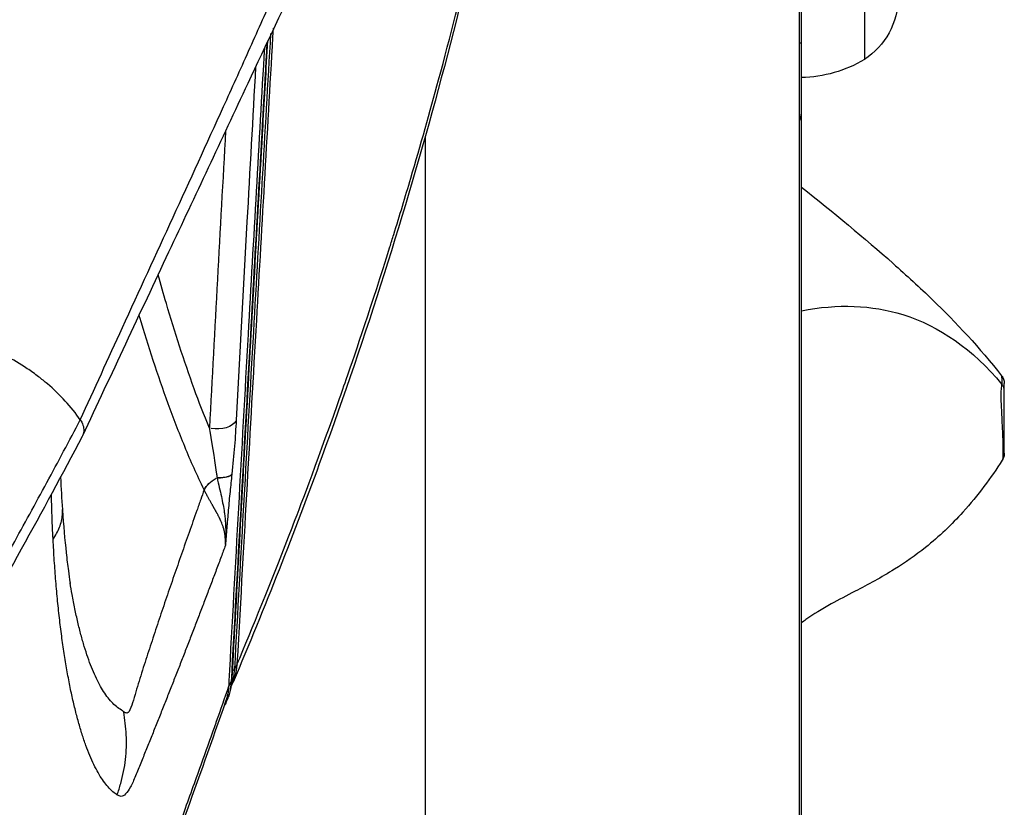
# Model space of a CAD drawing. Units: millimetres. Extents: x 0 to 31012, y 0 to 21000.
# Drawn here: x 22101 to 22336, y 3929 to 4117 of the extents above; entities that cross this region are included whole.
import ezdxf

# ---------------------------------------------------------------- set-up
doc = ezdxf.new("R2010")
doc.units = ezdxf.units.MM
doc.header["$LTSCALE"] = 0.3
doc.layers.add('P001', color=131, linetype='Continuous')

msp = doc.modelspace()

# ---------------------------------------------------------------- linework, layer by layer
at = {"layer": 'P001', "extrusion": (-1, -2.22045e-16, 0)}
for p, q in [((22287.02, 4142), (22287.02, 3382)), ((22287.52, 3382), (22287.52, 4142)), ((22302.52, 4136.74), (22302.52, 4107.35)), ((22287.52, 4111.2), (22287.07, 4111.2)), ((22198.02, 4091.08), (22198.02, 4091.08)), ((22198.02, 4089.1), (22198.02, 3382)), ((22151.96, 4008.58), (22151.96, 4008.62)), ((22145.37, 4004.93), (22145.38, 4004.9)), ((22150.46, 3991.93), (22150.45, 3991.72)), ((22153.24, 3963.46), (22152.69, 3962.48)), ((22151.23, 3958.16), (22151.77, 3959.13)), ((22150.13, 3953.48), (22150.2, 3953.62))]:
    msp.add_line(p, q, dxfattribs=at)
at = {"layer": 'P001', "extrusion": (4.93038e-32, -2.22045e-16, -1)}
for centre, radius, start, end in [((-22293.02, 4122.05), 17.5, 122.8783, 237.1217), ((-22287.04, 4133.04), 30, 238.9183, 269.0684)]:
    msp.add_arc(centre, radius, start, end, dxfattribs=at)
at = {"layer": 'P001'}
for centre, major_axis, ratio, start_param, end_param in [((22281.52, 4094.74), (-6, 0), 0.866027, 2.751012, 3.121036), ((22149.85, 4006.14), (-4.49, -2.2), 0.413784, -1.410151, -0.47442), ((22147.08, 4009.39), (-4.97, 0.55), 0.304038, 1.941023, 2.935027), ((22148.95, 3959.82), (-3, 0.16), 0.580647, 2.878403, 3.126171), ((22148.95, 3959.82), (-3, 0.16), 0.580647, 3.139936, 3.141593)]:
    msp.add_ellipse(centre, major_axis=major_axis, ratio=ratio, start_param=start_param, end_param=end_param, dxfattribs=at)
at = {"layer": 'P001', "extrusion": (6.93335e-32, -2.22045e-16, -1)}
msp.add_ellipse((22148.13, 4022.3), major_axis=(-4.99, 0.27), ratio=0.580518, start_param=3.404072, end_param=4.906282, dxfattribs=at)
at = {"layer": 'P001', "extrusion": (1.84889e-31, -2.22045e-16, -1)}
msp.add_ellipse((22149.84, 4006.18), major_axis=(-4.49, -2.19), ratio=0.412392, start_param=0.474086, end_param=1.411588, dxfattribs=at)
at = {"layer": 'P001', "extrusion": (4.46816e-32, -2.22045e-16, -1)}
msp.add_ellipse((22149.81, 3963.06), major_axis=(-3, 0.17), ratio=0.58083, start_param=3.438532, end_param=3.808457, dxfattribs=at)
at = {"layer": 'P001'}
for points, knots in [([(22234.04, 4298.84), (22234.04, 4298.74), (22234.03, 4298.63), (22234.02, 4298.51), (22234.02, 4298.48), (22233.95, 4297.42), (22233.93, 4297.12), (22233.82, 4295.56), (22233.76, 4294.67), (22233.51, 4291.11), (22233.31, 4288.43), (22232.47, 4277.73), (22231.75, 4269.7), (22228.46, 4237.52), (22225.13, 4213.31), (22215.66, 4159.35), (22209.04, 4129.66), (22193.17, 4070.87), (22183.93, 4041.71), (22166.86, 3994.81), (22159.82, 3976.93), (22152.27, 3959.15)], [0.103432, 0.103432, 0.103432, 0.103432, 0.140625, 0.140625, 0.148438, 0.148438, 0.519719, 0.519719, 1.01972, 1.01972, 2.519723, 2.519723, 7.019814, 7.019814, 20.522324, 20.522324, 37.199493, 37.199493, 53.761891, 53.761891, 64.017844, 64.017844, 64.017844, 64.017844]), ([(22153.27, 3963.51), (22153.46, 3963.97), (22153.65, 3964.42), (22153.85, 3964.88), (22157.74, 3974.19), (22161.92, 3984.52), (22166.29, 3995.88), (22168.03, 4000.42), (22171.8, 4010.19), (22177.11, 4025.24), (22177.78, 4027.14), (22178.47, 4029.12), (22179.19, 4031.18), (22181.6, 4038.14), (22185.18, 4048.64), (22189.58, 4062.71), (22189.88, 4063.69), (22190.19, 4064.68), (22190.5, 4065.69), (22191.9, 4070.2), (22193.25, 4074.67), (22194.56, 4079.09), (22196.9, 4087.03), (22199.1, 4094.82), (22201.17, 4102.46), (22204.03, 4113.01), (22206.56, 4123), (22208.81, 4132.42), (22212.01, 4145.8), (22214.65, 4158.04), (22216.86, 4169.1), (22216.88, 4169.22), (22216.91, 4169.34), (22216.93, 4169.46), (22220.61, 4187.92), (22224.47, 4209.94), (22227.8, 4235.48), (22227.91, 4236.28), (22228.01, 4237.09), (22228.11, 4237.9), (22228.91, 4244.11), (22229.63, 4250.18), (22230.28, 4256.1), (22231.54, 4267.64), (22232.54, 4278.61), (22233.34, 4289.02), (22233.62, 4292.63), (22233.87, 4296.18), (22234.1, 4299.65)], [-0.9980875, -0.9980875, -0.9980875, -0.9980875, -0.9952338, -0.9952338, -0.9952338, -0.9375, -0.9375, -0.9375, -0.8819862, -0.8819862, -0.8819862, -0.875, -0.875, -0.875, -0.8165524, -0.8165524, -0.8165524, -0.8125, -0.8125, -0.8125, -0.7901394, -0.7901394, -0.7901394, -0.75, -0.75, -0.75, -0.6983693, -0.6983693, -0.6983693, -0.625, -0.625, -0.625, -0.6242165, -0.6242165, -0.6242165, -0.503786, -0.503786, -0.503786, -0.5, -0.5, -0.5, -0.4704957, -0.4704957, -0.4704957, -0.4130142, -0.4130142, -0.4130142, -0.3930624, -0.3930624, -0.3930624, -0.3930624]), ([(22052.8, 4030.31), (22061.95, 4047.65), (22070.69, 4065.02), (22087.77, 4100.83), (22096.04, 4119.44), (22103.79, 4137.58)], [0.046027, 0.046027, 0.046027, 0.046027, 10.000842, 10.000842, 20.518901, 20.518901, 20.518901, 20.518901]), ([(22115.9, 4021.57), (22119.23, 4028.89), (22122.58, 4036.21), (22125.93, 4043.53), (22133.95, 4061.04), (22142.01, 4078.54), (22149.99, 4096.12), (22151.99, 4100.52), (22153.98, 4104.92), (22155.96, 4109.32), (22156.95, 4111.53), (22157.94, 4113.73), (22158.93, 4115.94), (22159.92, 4118.14), (22160.9, 4120.36), (22161.88, 4122.55), (22162.38, 4123.64), (22162.87, 4124.72), (22163.38, 4125.81), (22163.88, 4126.9), (22164.4, 4128), (22164.91, 4129.1), (22165.93, 4131.29), (22166.94, 4133.46), (22167.89, 4135.61), (22167.94, 4135.73), (22167.99, 4135.84), (22168.04, 4135.95)], [-0.9999998, -0.9999998, -0.9999998, -0.9999998, -0.8097637, -0.8097637, -0.8097637, -0.3548815, -0.3548815, -0.3548815, -0.2411609, -0.2411609, -0.2411609, -0.1843006, -0.1843006, -0.1843006, -0.1274404, -0.1274404, -0.1274404, -0.0990102, -0.0990102, -0.0990102, -0.0705801, -0.0705801, -0.0705801, -0.0137198, -0.0137198, -0.0137198, -0.010681, -0.010681, -0.010681, -0.010681]), ([(22168.8, 4129.57), (22164.49, 4119.86), (22160.07, 4110.89), (22149.49, 4088.22), (22143.21, 4074.85), (22130.07, 4046.9), (22123.22, 4032.32), (22116.43, 4017.75)], [0, 0, 0, 0, 5.108703, 5.108703, 12.465007, 12.465007, 20.498468, 20.498468, 20.498468, 20.498468]), ([(22152.66, 3962.43), (22154.15, 3989.12), (22155.65, 4015.81), (22158.52, 4066.16), (22159.89, 4089.82), (22161.26, 4113.48)], [0, 0, 0, 0, 9.852963, 9.852963, 18.590477, 18.590477, 18.590477, 18.590477]), ([(22153.27, 3963.51), (22155.06, 3995.61), (22156.34, 4018.23), (22159.2, 4068.45), (22160.54, 4091.63), (22161.88, 4114.81)], [-20.058755, -20.058755, -20.058755, -20.058755, -10.060683, -10.060683, -1.499484, -1.499484, -1.499484, -1.499484]), ([(22160.33, 4111.47), (22159, 4088.2), (22157.68, 4064.93), (22154.83, 4014.17), (22153.31, 3986.68), (22151.8, 3959.19)], [1.553526, 1.553526, 1.553526, 1.553526, 10.145784, 10.145784, 20.291568, 20.291568, 20.291568, 20.291568]), ([(22160.46, 4111.75), (22160.07, 4105.03), (22159.69, 4098.31), (22158.68, 4080.59), (22158.06, 4069.6), (22156.82, 4047.62), (22156.2, 4036.62), (22154.97, 4014.64), (22154.36, 4003.64), (22153.15, 3981.65), (22152.54, 3970.65), (22151.94, 3959.66)], [1.576767, 1.576767, 1.576767, 1.576767, 4.058314, 4.058314, 8.116627, 8.116627, 12.174941, 12.174941, 16.233255, 16.233255, 20.291568, 20.291568, 20.291568, 20.291568]), ([(22159.71, 4110.13), (22158.41, 4087.4), (22157.12, 4064.66), (22154.28, 4014.19), (22152.77, 3986.89), (22151.22, 3958.65), (22151.2, 3958.16), (22151.19, 3958.1)], [-0.9751718, -0.9751718, -0.9751718, -0.9751718, -0.5427481, -0.5427481, -0.0155939, -0.0155939, -0.0002964, -0.0002964, -0.0002964, -0.0002964]), ([(22157.61, 4105.62), (22156.93, 4093.31), (22156.25, 4081), (22154.71, 4052.97), (22153.86, 4037.25), (22153.01, 4021.52)], [0.1085876, 0.1085876, 0.1085876, 0.1085876, 0.5000001, 0.5000001, 1, 1, 1, 1]), ([(22287.52, 4076.96), (22295.14, 4070.98), (22302.57, 4064.81), (22312.58, 4055.93), (22315.69, 4053.08), (22324.31, 4044.79), (22330, 4038.66), (22335.18, 4032.08)], [0, 0, 0, 0, 2.914338, 2.914338, 4.308003, 4.308003, 6.829456, 6.829456, 6.829456, 6.829456]), ([(22146.61, 4019.59), (22145.34, 4022.71), (22144.14, 4025.84), (22140.56, 4035.71), (22138.39, 4042.48), (22135.7, 4051.54), (22135.04, 4053.83), (22134.4, 4056.11)], [0, 0, 0, 0, 0.1344014, 0.1344014, 0.4229343, 0.4229343, 0.5199932, 0.5199932, 0.5199932, 0.5199932]), ([(22145.37, 4004.93), (22143.69, 4008.4), (22142.18, 4011.78), (22140.77, 4015.19), (22139.36, 4018.6), (22138.05, 4022.01), (22136.8, 4025.42), (22134.32, 4032.24), (22132.12, 4039.07), (22130.08, 4045.91), (22130.02, 4046.11), (22129.96, 4046.32), (22129.9, 4046.53)], [-1, -1, -1, -1, -0.875, -0.875, -0.875, -0.75, -0.75, -0.75, -0.5, -0.5, -0.5, -0.4924931, -0.4924931, -0.4924931, -0.4924931]), ([(22105.97, 4031.82), (22105.09, 4032.49), (22104.19, 4033.14), (22103.27, 4033.75), (22101.6, 4034.87), (22099.86, 4035.9), (22098.07, 4036.83), (22096.28, 4037.77), (22094.43, 4038.6), (22092.56, 4039.33), (22088.81, 4040.79), (22084.91, 4041.82), (22081.04, 4042.35), (22079.11, 4042.61), (22077.17, 4042.74), (22075.27, 4042.73), (22073.38, 4042.72), (22071.51, 4042.57), (22069.71, 4042.25), (22067.92, 4041.93), (22066.19, 4041.45), (22064.57, 4040.82), (22062.95, 4040.18), (22061.44, 4039.38), (22060.06, 4038.45), (22058.69, 4037.51), (22057.44, 4036.44), (22056.34, 4035.26), (22055.24, 4034.08), (22054.27, 4032.79), (22053.44, 4031.42), (22053.17, 4030.98), (22052.92, 4030.53), (22052.68, 4030.07)], [-1, -1, -1, -1, -0.9560156, -0.9560156, -0.9560156, -0.8763466, -0.8763466, -0.8763466, -0.7966776, -0.7966776, -0.7966776, -0.6373396, -0.6373396, -0.6373396, -0.5576707, -0.5576707, -0.5576707, -0.4780017, -0.4780017, -0.4780017, -0.3983327, -0.3983327, -0.3983327, -0.3186637, -0.3186637, -0.3186637, -0.2389947, -0.2389947, -0.2389947, -0.1593257, -0.1593257, -0.1593257, -0.1334222, -0.1334222, -0.1334222, -0.1334222]), ([(22115.9, 4021.57), (22114.83, 4023.12), (22113.62, 4024.62), (22112.31, 4026.05), (22110.99, 4027.49), (22109.57, 4028.85), (22108.06, 4030.14), (22107.38, 4030.72), (22106.68, 4031.28), (22105.97, 4031.82)], [-1, -1, -1, -1, -0.5925798, -0.5925798, -0.5925798, -0.1833143, -0.1833143, -0.1833143, 0, 0, 0, 0]), ([(22335.18, 4032.08), (22335.18, 4032.08), (22335.17, 4031.95), (22335.23, 4031.04), (22335.25, 4030.01)], [0.4646878, 0.4646878, 0.4646878, 0.4646878, 0.564776, 1.098595, 1.098595, 1.098595, 1.098595]), ([(22335.18, 4032.08), (22335.37, 4031.83), (22335.53, 4031.55), (22335.7, 4031.1), (22335.74, 4030.93), (22335.81, 4030.58), (22335.82, 4030.4), (22335.82, 4030.22)], [0, 0, 0, 0, 0.0938813, 0.0938813, 0.1459401, 0.1459401, 0.1996474, 0.1996474, 0.1996474, 0.1996474]), ([(22335.25, 4030.02), (22335.2, 4029.87), (22335.17, 4029.67), (22335.13, 4029.47), (22335.1, 4029.26), (22335.08, 4029.05), (22335.05, 4028.82), (22335.01, 4028.36), (22334.99, 4027.86), (22334.99, 4027.33), (22334.99, 4025.71), (22335.15, 4023.63), (22335.25, 4021.19), (22335.31, 4020.03), (22335.37, 4018.76), (22335.42, 4017.47), (22335.44, 4016.83), (22335.47, 4016.18), (22335.48, 4015.57), (22335.5, 4014.96), (22335.5, 4014.39), (22335.5, 4013.91), (22335.5, 4013.67), (22335.5, 4013.45), (22335.49, 4013.26), (22335.48, 4013.06), (22335.48, 4012.89), (22335.47, 4012.74), (22335.45, 4012.45), (22335.42, 4012.26), (22335.39, 4012.13), (22335.38, 4012.06), (22335.36, 4012.02), (22335.35, 4011.99)], [0, 0, 0, 0, 0.024263, 0.024263, 0.024263, 0.0485259, 0.0485259, 0.0485259, 0.0970518, 0.0970518, 0.0970518, 0.2451146, 0.2451146, 0.2451146, 0.3161359, 0.3161359, 0.3161359, 0.3516465, 0.3516465, 0.3516465, 0.3871571, 0.3871571, 0.3871571, 0.4049125, 0.4049125, 0.4049125, 0.4226678, 0.4226678, 0.4226678, 0.4581784, 0.4581784, 0.4581784, 0.4778136, 0.4778136, 0.4778136, 0.4778136]), ([(22335.82, 4028.54), (22335.82, 4028.68), (22335.81, 4028.81), (22335.79, 4028.93), (22335.76, 4029.07), (22335.72, 4029.2), (22335.68, 4029.32), (22335.63, 4029.44), (22335.57, 4029.56), (22335.5, 4029.68), (22335.42, 4029.8), (22335.34, 4029.91), (22335.25, 4030.01)], [0.00004, 0.00004, 0.00004, 0.00004, 0.25, 0.25, 0.25, 0.5, 0.5, 0.5, 0.75, 0.75, 0.75, 1, 1, 1, 1]), ([(22335.82, 4028.54), (22335.82, 4029.41), (22335.82, 4030.11), (22335.82, 4030.22), (22335.82, 4030.22)], [-1.088355, -1.088355, -1.088355, -1.088355, -0.564776, -0.4630747, -0.4630747, -0.4630747, -0.4630747]), ([(22335.82, 4013.61), (22335.82, 4013.61), (22335.82, 4013.66), (22335.82, 4013.91), (22335.82, 4014.39), (22335.82, 4015.02), (22335.82, 4016.09), (22335.82, 4018.11), (22335.82, 4019.65), (22335.82, 4022.64), (22335.82, 4024.37), (22335.82, 4026.37), (22335.82, 4027.08), (22335.82, 4027.95), (22335.82, 4028.36), (22335.82, 4028.54)], [-2.061346, -2.061346, -2.061346, -2.061346, -1.975469, -1.822363, -1.745809, -1.669256, -1.516149, -1.363043, -1.056829, -1.056829, -0.418446, -0.418446, -0.209223, -0.104611, -0.011093, -0.011093, -0.011093, -0.011093]), ([(22082.88, 3961.84), (22084.32, 3964.33), (22085.76, 3966.79), (22087.18, 3969.27), (22088.61, 3971.75), (22090.02, 3974.25), (22091.41, 3976.76), (22091.72, 3977.31), (22093.13, 3979.8), (22095.61, 3984.23), (22096.77, 3986.3), (22098.15, 3988.78), (22099.76, 3991.7), (22102.52, 3996.67), (22105.24, 4001.64), (22107.93, 4006.63), (22110.62, 4011.6), (22113.27, 4016.58), (22115.9, 4021.57)], [0.0000005, 0.0000005, 0.0000005, 0.0000005, 0.1248009, 0.1248009, 0.1248009, 0.25, 0.25, 0.25, 0.4204944, 0.4204944, 0.4204944, 0.5, 0.5, 0.5, 0.7500849, 0.7500849, 0.7500849, 1, 1, 1, 1]), ([(22115.9, 4021.57), (22116.41, 4020.84), (22116.78, 4019.87), (22116.72, 4018.9), (22116.69, 4018.45), (22116.56, 4018.01), (22116.35, 4017.6)], [-1, -1, -1, -1, -0.6589199, -0.6589199, -0.6589199, -0.4994683, -0.4994683, -0.4994683, -0.4994683]), ([(22153.01, 4021.52), (22152.9, 4019.52), (22152.77, 4017.46), (22152.6, 4015.32), (22152.43, 4013.18), (22152.22, 4010.96), (22151.96, 4008.62)], [-1, -1, -1, -1, -0.5, -0.5, -0.5, 0, 0, 0, 0]), ([(22146.61, 4019.59), (22146.65, 4019.35), (22146.69, 4019.11), (22146.73, 4018.88), (22147.47, 4014.71), (22147.97, 4011.24), (22148.34, 4008.64), (22148.38, 4008.34), (22148.42, 4008.06), (22148.46, 4007.78)], [-1, -1, -1, -1, -0.9517556, -0.9517556, -0.9517556, -0.0973638, -0.0973638, -0.0973638, 0, 0, 0, 0]), ([(22116.35, 4017.6), (22106.88, 3999.69), (22096.97, 3981.81), (22085.53, 3961.92), (22084.36, 3959.91), (22083.19, 3957.89)], [0, 0, 0, 0, 10.000816, 10.000816, 11.126079, 11.126079, 11.126079, 11.126079]), ([(22335.82, 4013.61), (22335.82, 4013.47), (22335.81, 4013.33), (22335.77, 4013.05), (22335.74, 4012.91), (22335.62, 4012.5), (22335.5, 4012.23), (22335.34, 4011.99)], [0, 0, 0, 0, 0.0427173, 0.0427173, 0.0845864, 0.0845864, 0.1714301, 0.1714301, 0.1714301, 0.1714301]), ([(22335.35, 4011.99), (22332.63, 4007.77), (22329.56, 4003.59), (22323.3, 3996.66), (22320.3, 3993.79), (22314.72, 3989.33), (22312.23, 3987.59), (22306.6, 3984.09), (22303.37, 3982.37), (22298.3, 3979.73), (22296.37, 3978.72), (22292.4, 3976.52), (22290.44, 3975.31), (22288.25, 3973.79), (22287.89, 3973.52), (22287.52, 3973.26)], [0, 0, 0, 0, 1.684239, 1.684239, 2.94328, 2.94328, 3.853752, 3.853752, 4.945115, 4.945115, 5.655742, 5.655742, 6.557409, 6.557409, 6.74165, 6.74165, 6.74165, 6.74165]), ([(22151.96, 4008.58), (22151.76, 4008.27), (22151.15, 4008), (22150.26, 4007.86), (22149.84, 4007.8), (22149.38, 4007.76), (22148.9, 4007.75), (22148.75, 4007.75), (22148.61, 4007.75), (22148.46, 4007.75)], [-1, -1, -1, -1, -0.37646, -0.37646, -0.37646, -0.087189, -0.087189, -0.087189, 0, 0, 0, 0]), ([(22148.46, 4007.75), (22148.78, 4006.22), (22149.17, 4004.72), (22149.48, 4003.32), (22149.77, 4001.99), (22150, 4000.74), (22150.17, 3999.53), (22150.18, 3999.44), (22150.19, 3999.36), (22150.2, 3999.28), (22150.45, 3997.43), (22150.48, 3996.28), (22150.5, 3995.74), (22150.5, 3995.71), (22150.5, 3995.64), (22150.5, 3995.52), (22150.51, 3995.43), (22150.51, 3995.32), (22150.51, 3995.18), (22150.51, 3995.09), (22150.52, 3994.9), (22150.52, 3994.61), (22150.52, 3994.56), (22150.52, 3994.44), (22150.52, 3994.26), (22150.52, 3994.22), (22150.52, 3994.16), (22150.52, 3994.06), (22150.52, 3994.01), (22150.52, 3993.97), (22150.52, 3993.95), (22150.52, 3993.92), (22150.52, 3993.89), (22150.51, 3993.86), (22150.51, 3993.8), (22150.51, 3993.74), (22150.51, 3993.69), (22150.51, 3993.43), (22150.5, 3993.17), (22150.49, 3992.9), (22150.49, 3992.86), (22150.49, 3992.81), (22150.49, 3992.77), (22150.49, 3992.65), (22150.48, 3992.54), (22150.48, 3992.42), (22150.48, 3992.38), (22150.48, 3992.35), (22150.47, 3992.31), (22150.47, 3992.26), (22150.47, 3992.22), (22150.47, 3992.18), (22150.47, 3992.13), (22150.47, 3992.1), (22150.47, 3992.08), (22150.46, 3992.07), (22150.46, 3992.06), (22150.46, 3992.06), (22150.46, 3992.05), (22150.47, 3992.03), (22150.47, 3992.01), (22150.47, 3992), (22150.47, 3991.99), (22150.46, 3991.97), (22150.46, 3991.96), (22150.46, 3991.95), (22150.46, 3991.94)], [0, 0, 0, 0, 0.256067, 0.256067, 0.256067, 0.5, 0.5, 0.5, 0.510553, 0.510553, 0.510553, 0.75, 0.75, 0.75, 0.78492, 0.78492, 0.78492, 0.8125, 0.8125, 0.8125, 0.84375, 0.84375, 0.84375, 0.859375, 0.859375, 0.859375, 0.867188, 0.867188, 0.867188, 0.871094, 0.871094, 0.871094, 0.875, 0.875, 0.875, 0.886223, 0.886223, 0.886223, 0.9375, 0.9375, 0.9375, 0.946231, 0.946231, 0.946231, 0.96875, 0.96875, 0.96875, 0.975971, 0.975971, 0.975971, 0.984375, 0.984375, 0.984375, 0.989061, 0.989061, 0.989061, 0.992188, 0.992188, 0.992188, 0.996094, 0.996094, 0.996094, 0.998781, 0.998781, 0.998781, 1, 1, 1, 1]), ([(22151.96, 4008.58), (22151.81, 4007.26), (22151.67, 4005.9), (22151.39, 4003.07), (22151.24, 4001.55), (22151.05, 3999.34), (22150.96, 3998.27), (22150.87, 3997.26), (22150.82, 3996.6), (22150.79, 3996.32), (22150.73, 3995.58), (22150.7, 3995.23), (22150.65, 3994.56), (22150.63, 3994.27), (22150.58, 3993.58), (22150.55, 3993.25), (22150.53, 3992.85), (22150.52, 3992.73), (22150.51, 3992.6), (22150.5, 3992.52), (22150.5, 3992.52), (22150.47, 3992.11), (22150.46, 3991.95), (22150.46, 3991.94)], [0, 0, 0, 0, 0.25, 0.25, 0.5, 0.5, 0.625, 0.6875, 0.6875, 0.75, 0.75, 0.8125, 0.8125, 0.875, 0.875, 0.9375, 0.9375, 0.953125, 0.960938, 0.960938, 0.96875, 0.96875, 1, 1, 1, 1]), ([(22109.42, 3993.08), (22109.41, 3993.31), (22109.4, 3993.53), (22109.39, 3993.76), (22109.38, 3993.99), (22109.37, 3994.22), (22109.36, 3994.45), (22109.33, 3994.91), (22109.31, 3995.37), (22109.29, 3995.83), (22109.28, 3996.01), (22109.28, 3996.19), (22109.27, 3996.37), (22109.23, 3997.3), (22109.2, 3998.05), (22109.18, 3998.63), (22109.16, 3999.13), (22109.15, 3999.49), (22109.14, 3999.71), (22109.13, 4000.3), (22109.11, 4000.88), (22109.09, 4001.47), (22109.07, 4002.28), (22109.05, 4003.1), (22109.03, 4003.92)], [-1, -1, -1, -1, -0.9476321, -0.9476321, -0.9476321, -0.8952642, -0.8952642, -0.8952642, -0.7905284, -0.7905284, -0.7905284, -0.75, -0.75, -0.75, -0.6165373, -0.6165373, -0.6165373, -0.5, -0.5, -0.5, -0.3706127, -0.3706127, -0.3706127, -0.1929119, -0.1929119, -0.1929119, -0.1929119]), ([(22145.38, 4004.9), (22145.11, 4004.13), (22144.84, 4003.37), (22144.57, 4002.6), (22144.26, 4001.73), (22143.95, 4000.86), (22143.64, 3999.99), (22143.34, 3999.12), (22143.03, 3998.26), (22142.72, 3997.39), (22142.42, 3996.52), (22142.11, 3995.65), (22141.8, 3994.79), (22141.5, 3993.92), (22141.19, 3993.05), (22140.89, 3992.19), (22140.58, 3991.32), (22140.28, 3990.46), (22139.98, 3989.59), (22139.68, 3988.73), (22139.38, 3987.87), (22139.08, 3987.01), (22138.78, 3986.15), (22138.48, 3985.29), (22138.18, 3984.43), (22137.88, 3983.56), (22137.59, 3982.7), (22137.29, 3981.84), (22136.99, 3980.98), (22136.7, 3980.12), (22136.41, 3979.27), (22136.12, 3978.41), (22135.83, 3977.56), (22135.54, 3976.7), (22135.25, 3975.85), (22134.96, 3974.99), (22134.67, 3974.13), (22134.38, 3973.27), (22134.09, 3972.41), (22133.81, 3971.56), (22133.53, 3970.71), (22133.25, 3969.86), (22132.97, 3969.01), (22132.69, 3968.15), (22132.41, 3967.29), (22132.13, 3966.44), (22131.85, 3965.58), (22131.58, 3964.72), (22131.3, 3963.87), (22131.03, 3963.02), (22130.77, 3962.17), (22130.5, 3961.32), (22130.23, 3960.47), (22129.96, 3959.61), (22129.7, 3958.75), (22129.43, 3957.89), (22129.18, 3957.03), (22128.92, 3956.17), (22128.66, 3955.31), (22128.41, 3954.44), (22128.14, 3953.65), (22127.87, 3952.87), (22127.58, 3952.17), (22127.27, 3951.91), (22127.11, 3951.78), (22126.95, 3951.77), (22126.78, 3951.81), (22126.7, 3951.83), (22126.62, 3951.87), (22126.53, 3951.91), (22126.45, 3951.96), (22126.37, 3952.01), (22126.29, 3952.07)], [-0.999999, -0.999999, -0.999999, -0.999999, -0.959996, -0.959996, -0.959996, -0.9142819, -0.9142819, -0.9142819, -0.8685678, -0.8685678, -0.8685678, -0.8228537, -0.8228537, -0.8228537, -0.7771396, -0.7771396, -0.7771396, -0.7314255, -0.7314255, -0.7314255, -0.6857114, -0.6857114, -0.6857114, -0.6399973, -0.6399973, -0.6399973, -0.5942832, -0.5942832, -0.5942832, -0.5485691, -0.5485691, -0.5485691, -0.502855, -0.502855, -0.502855, -0.4571409, -0.4571409, -0.4571409, -0.4114269, -0.4114269, -0.4114269, -0.3657128, -0.3657128, -0.3657128, -0.3199987, -0.3199987, -0.3199987, -0.2742846, -0.2742846, -0.2742846, -0.2285705, -0.2285705, -0.2285705, -0.1828564, -0.1828564, -0.1828564, -0.1371423, -0.1371423, -0.1371423, -0.0914282, -0.0914282, -0.0914282, -0.0457141, -0.0457141, -0.0457141, -0.022857, -0.022857, -0.022857, -0.0114285, -0.0114285, -0.0114285, 0, 0, 0, 0]), ([(22150.46, 3991.94), (22150.46, 3991.94), (22150.46, 3991.94), (22150.46, 3991.94), (22150.46, 3991.95), (22150.46, 3991.96), (22150.46, 3991.97), (22150.46, 3991.98), (22150.46, 3991.98), (22150.46, 3991.99), (22150.46, 3991.99), (22150.46, 3991.99), (22150.46, 3992), (22150.46, 3992.01), (22150.46, 3992.02), (22150.46, 3992.03), (22150.46, 3992.04), (22150.46, 3992.05), (22150.46, 3992.07), (22150.46, 3992.09), (22150.46, 3992.11), (22150.46, 3992.14), (22150.46, 3992.2), (22150.46, 3992.28), (22150.46, 3992.35), (22150.46, 3992.39), (22150.46, 3992.45), (22150.45, 3992.53), (22150.45, 3992.63), (22150.45, 3992.71), (22150.45, 3992.78), (22150.45, 3992.86), (22150.44, 3992.97), (22150.44, 3993.11), (22150.43, 3993.24), (22150.42, 3993.38), (22150.41, 3993.5), (22150.4, 3993.62), (22150.39, 3993.75), (22150.37, 3993.92), (22150.35, 3994.15), (22150.31, 3994.44), (22150.26, 3994.7), (22150.22, 3994.9), (22150.19, 3995.03), (22150.17, 3995.14), (22150.14, 3995.25), (22150.11, 3995.4), (22150.06, 3995.58), (22150, 3995.79), (22149.92, 3996.04), (22149.82, 3996.34), (22149.67, 3996.75), (22149.53, 3997.11), (22149.39, 3997.42), (22149.31, 3997.59), (22149.25, 3997.73), (22149.21, 3997.82), (22149.18, 3997.87), (22149.17, 3997.9), (22149.16, 3997.92), (22149.14, 3997.97), (22149.09, 3998.07), (22149.03, 3998.2), (22148.96, 3998.34), (22148.87, 3998.52), (22148.75, 3998.75), (22148.61, 3999.03), (22148.48, 3999.26), (22148.38, 3999.45), (22148.3, 3999.59), (22148.23, 3999.72), (22148.16, 3999.85), (22148.09, 3999.98), (22148.02, 4000.11), (22147.94, 4000.24), (22147.87, 4000.37), (22147.8, 4000.49), (22147.74, 4000.6), (22147.69, 4000.68), (22147.65, 4000.76), (22147.59, 4000.86), (22147.52, 4000.98), (22147.46, 4001.09), (22147.41, 4001.18), (22147.35, 4001.28), (22147.26, 4001.44), (22147.12, 4001.69), (22146.95, 4001.99), (22146.71, 4002.4), (22146.43, 4002.9), (22146.07, 4003.56), (22145.73, 4004.21), (22145.49, 4004.68), (22145.38, 4004.9)], [-0.9971991, -0.9971991, -0.9971991, -0.9971991, -0.9969657, -0.9965994, -0.9960448, -0.9952704, -0.9943053, -0.9937856, -0.9935271, -0.9932748, -0.9930238, -0.9927653, -0.992226, -0.9916569, -0.991058, -0.9897709, -0.9890828, -0.9884005, -0.9871577, -0.9857855, -0.9842843, -0.9826545, -0.9790114, -0.9702048, -0.965283, -0.9646537, -0.9609493, -0.9540047, -0.9456131, -0.9395414, -0.9353472, -0.9312869, -0.9207431, -0.910261, -0.8998386, -0.8894739, -0.8791653, -0.8705656, -0.8613434, -0.8471892, -0.8281838, -0.8044308, -0.7760522, -0.7601701, -0.7518137, -0.7425043, -0.7322833, -0.7222951, -0.7030085, -0.6846289, -0.6671432, -0.6348128, -0.605953, -0.558509, -0.539896, -0.5246897, -0.5128978, -0.5045303, -0.5016335, -0.4995961, -0.4984185, -0.4965885, -0.4854142, -0.474225, -0.4630213, -0.4518029, -0.4293228, -0.4067841, -0.3841856, -0.3728632, -0.3616737, -0.3517926, -0.3418993, -0.3319935, -0.3220749, -0.3121431, -0.302257, -0.2930013, -0.2837332, -0.2790943, -0.2745125, -0.2660163, -0.2573978, -0.2478239, -0.2427779, -0.2377236, -0.2275885, -0.2072013, -0.186635, -0.1658623, -0.1237016, -0.0863714, -0.0387751, -0.0000013, -0.0000013, -0.0000013, -0.0000013]), ([(22109.42, 3993.08), (22109.71, 3993.56), (22110, 3994.04), (22110.26, 3994.53), (22110.52, 3995.01), (22110.76, 3995.5), (22110.95, 3995.99), (22111.15, 3996.48), (22111.31, 3996.98), (22111.42, 3997.49), (22111.53, 3997.99), (22111.61, 3998.49), (22111.64, 3999), (22111.66, 3999.42), (22111.66, 3999.84), (22111.63, 4000.26)], [0, 0, 0, 0, 0.1494943, 0.1494943, 0.1494943, 0.2989887, 0.2989887, 0.2989887, 0.448483, 0.448483, 0.448483, 0.5979774, 0.5979774, 0.5979774, 0.7213417, 0.7213417, 0.7213417, 0.7213417]), ([(22111.64, 4000.12), (22111.89, 3996.46), (22112.2, 3993.02), (22112.71, 3988.42), (22112.88, 3986.99), (22113.19, 3984.67), (22113.34, 3983.69), (22113.46, 3982.89), (22113.48, 3982.77), (22113.49, 3982.66), (22113.5, 3982.64), (22113.5, 3982.64)], [0.021076, 0.021076, 0.021076, 0.021076, 1.678551, 1.678551, 2.48063, 2.48063, 3.083127, 3.083127, 3.21188, 3.21188, 3.26434, 3.26434, 3.26434, 3.26434]), ([(22124.68, 3932.3), (22124.66, 3932.31), (22124.58, 3932.37), (22124.42, 3932.49), (22124.19, 3932.65), (22123.81, 3932.92), (22123.3, 3933.39), (22122.99, 3933.67), (22122.63, 3934.05), (22122.22, 3934.54), (22121.9, 3934.93), (22121.54, 3935.39), (22121.16, 3935.95), (22120.83, 3936.43), (22120.49, 3936.97), (22120.13, 3937.61), (22119.81, 3938.17), (22119.47, 3938.81), (22119.13, 3939.52), (22118.81, 3940.18), (22118.49, 3940.9), (22118.15, 3941.7), (22117.85, 3942.43), (22117.54, 3943.23), (22117.22, 3944.1), (22116.92, 3944.92), (22116.62, 3945.8), (22116.32, 3946.75), (22116.04, 3947.65), (22115.75, 3948.62), (22115.46, 3949.65), (22115.19, 3950.63), (22114.91, 3951.67), (22114.64, 3952.78), (22114.38, 3953.83), (22114.12, 3954.95), (22113.87, 3956.13), (22113.62, 3957.26), (22113.38, 3958.45), (22113.14, 3959.71), (22112.91, 3960.92), (22112.68, 3962.19), (22112.46, 3963.53), (22112.24, 3964.81), (22112.03, 3966.14), (22111.83, 3967.54), (22111.63, 3968.88), (22111.44, 3970.28), (22111.26, 3971.74), (22111.08, 3973.16), (22110.9, 3974.64), (22110.74, 3976.17), (22110.58, 3977.65), (22110.43, 3979.18), (22110.28, 3980.78), (22110.14, 3982.34), (22110.01, 3983.97), (22109.89, 3985.63), (22109.77, 3987.24), (22109.66, 3988.89), (22109.56, 3990.6), (22109.51, 3991.41), (22109.47, 3992.24), (22109.42, 3993.08)], [-1, -1, -1, -1, -0.9022546, -0.9022546, -0.9022546, -0.7595076, -0.7595076, -0.7595076, -0.6720068, -0.6720068, -0.6720068, -0.6027535, -0.6027535, -0.6027535, -0.5436041, -0.5436041, -0.5436041, -0.4911133, -0.4911133, -0.4911133, -0.4434379, -0.4434379, -0.4434379, -0.3994547, -0.3994547, -0.3994547, -0.3584192, -0.3584192, -0.3584192, -0.3198079, -0.3198079, -0.3198079, -0.2832361, -0.2832361, -0.2832361, -0.248411, -0.248411, -0.248411, -0.2151041, -0.2151041, -0.2151041, -0.1831326, -0.1831326, -0.1831326, -0.1523476, -0.1523476, -0.1523476, -0.1226261, -0.1226261, -0.1226261, -0.093865, -0.093865, -0.093865, -0.0659767, -0.0659767, -0.0659767, -0.0388864, -0.0388864, -0.0388864, -0.0125291, -0.0125291, -0.0125291, -0.0000002, -0.0000002, -0.0000002, -0.0000002]), ([(22150.45, 3991.71), (22150.11, 3990.8), (22149.77, 3989.89), (22149.43, 3988.98), (22149.04, 3987.94), (22148.66, 3986.91), (22148.27, 3985.88), (22147.88, 3984.84), (22147.49, 3983.81), (22147.1, 3982.78), (22146.71, 3981.74), (22146.32, 3980.71), (22145.92, 3979.67), (22145.53, 3978.64), (22145.14, 3977.61), (22144.75, 3976.59), (22144.35, 3975.56), (22143.96, 3974.53), (22143.57, 3973.5), (22143.17, 3972.48), (22142.78, 3971.45), (22142.38, 3970.42), (22141.98, 3969.39), (22141.58, 3968.36), (22141.19, 3967.34), (22140.79, 3966.31), (22140.39, 3965.29), (22140, 3964.27), (22139.6, 3963.25), (22139.2, 3962.23), (22138.8, 3961.21), (22138.4, 3960.19), (22138, 3959.17), (22137.6, 3958.15), (22137.2, 3957.13), (22136.79, 3956.11), (22136.39, 3955.09), (22135.99, 3954.07), (22135.59, 3953.06), (22135.18, 3952.04), (22134.78, 3951.03), (22134.37, 3950.01), (22133.96, 3948.99), (22133.56, 3947.98), (22133.15, 3946.97), (22132.75, 3945.95), (22132.34, 3944.94), (22131.93, 3943.92), (22131.52, 3942.91), (22131.11, 3941.9), (22130.7, 3940.89), (22130.29, 3939.87), (22129.88, 3938.85), (22129.47, 3937.82), (22129.06, 3936.84), (22128.65, 3935.86), (22128.24, 3934.94), (22127.84, 3934.2), (22127.44, 3933.47), (22127.06, 3932.92), (22126.68, 3932.54), (22126.31, 3932.15), (22125.95, 3931.93), (22125.62, 3931.94), (22125.29, 3931.95), (22125, 3932.19), (22124.68, 3932.3)], [-1, -1, -1, -1, -0.9598889, -0.9598889, -0.9598889, -0.9141798, -0.9141798, -0.9141798, -0.8684707, -0.8684707, -0.8684707, -0.8227616, -0.8227616, -0.8227616, -0.7770525, -0.7770525, -0.7770525, -0.7313434, -0.7313434, -0.7313434, -0.6856343, -0.6856343, -0.6856343, -0.6399252, -0.6399252, -0.6399252, -0.5942161, -0.5942161, -0.5942161, -0.548507, -0.548507, -0.548507, -0.5027979, -0.5027979, -0.5027979, -0.4570888, -0.4570888, -0.4570888, -0.4113797, -0.4113797, -0.4113797, -0.3656706, -0.3656706, -0.3656706, -0.3199615, -0.3199615, -0.3199615, -0.2742524, -0.2742524, -0.2742524, -0.2285433, -0.2285433, -0.2285433, -0.1828342, -0.1828342, -0.1828342, -0.1371251, -0.1371251, -0.1371251, -0.091416, -0.091416, -0.091416, -0.045707, -0.045707, -0.045707, -0.000001, -0.000001, -0.000001, -0.000001]), ([(22126.29, 3952.07), (22126.19, 3952.14), (22126.09, 3952.22), (22125.99, 3952.29), (22125.57, 3952.59), (22125.17, 3952.81), (22124.77, 3953.1), (22124.38, 3953.38), (22123.99, 3953.74), (22123.62, 3954.13), (22123.24, 3954.52), (22122.87, 3954.93), (22122.51, 3955.39), (22122.15, 3955.85), (22121.8, 3956.35), (22121.46, 3956.88), (22121.11, 3957.42), (22120.78, 3957.98), (22120.45, 3958.59), (22120.12, 3959.2), (22119.8, 3959.85), (22119.48, 3960.53), (22119.17, 3961.21), (22118.86, 3961.92), (22118.56, 3962.68), (22118.26, 3963.43), (22117.97, 3964.23), (22117.68, 3965.06), (22117.39, 3965.88), (22117.12, 3966.74), (22116.85, 3967.63), (22116.58, 3968.52), (22116.31, 3969.45), (22116.06, 3970.42), (22115.8, 3971.39), (22115.55, 3972.39), (22115.31, 3973.42), (22115.07, 3974.45), (22114.83, 3975.52), (22114.61, 3976.62), (22114.38, 3977.72), (22114.16, 3978.85), (22113.95, 3980.01), (22113.79, 3980.92), (22113.63, 3981.85), (22113.47, 3982.8)], [0, 0, 0, 0, 0.0122822, 0.0122822, 0.0122822, 0.0649503, 0.0649503, 0.0649503, 0.1176184, 0.1176184, 0.1176184, 0.1702864, 0.1702864, 0.1702864, 0.2229545, 0.2229545, 0.2229545, 0.2756226, 0.2756226, 0.2756226, 0.3282906, 0.3282906, 0.3282906, 0.3809587, 0.3809587, 0.3809587, 0.4336268, 0.4336268, 0.4336268, 0.4862949, 0.4862949, 0.4862949, 0.5389629, 0.5389629, 0.5389629, 0.591631, 0.591631, 0.591631, 0.6442991, 0.6442991, 0.6442991, 0.6969671, 0.6969671, 0.6969671, 0.7380262, 0.7380262, 0.7380262, 0.7380262]), ([(22151.77, 3958.1), (22152.62, 3959.67), (22153.12, 3961.41), (22153.26, 3963.34), (22153.26, 3963.43), (22153.27, 3963.51)], [-0.8621877, -0.8621877, -0.8621877, -0.8621877, -0.1778955, -0.1778955, -0.1471298, -0.1471298, -0.1471298, -0.1471298]), ([(22151.82, 3958.44), (22151.94, 3958.76), (22152.05, 3959.08), (22152.29, 3959.9), (22152.41, 3960.39), (22152.54, 3961.15), (22152.57, 3961.4), (22152.61, 3961.79), (22152.63, 3961.92), (22152.65, 3962.17), (22152.66, 3962.32), (22152.66, 3962.43)], [-0.4327232, -0.4327232, -0.4327232, -0.4327232, -0.3234873, -0.3234873, -0.1617436, -0.1617436, -0.0808718, -0.0808718, -0.0404359, -0.0404359, -0.0000083, -0.0000083, -0.0000083, -0.0000083]), ([(22151.94, 3959.64), (22151.92, 3959.22), (22151.87, 3958.8), (22151.75, 3957.97), (22151.67, 3957.55), (22151.48, 3956.73), (22151.36, 3956.32), (22151.09, 3955.52), (22150.94, 3955.13), (22150.6, 3954.36), (22150.41, 3953.99), (22150.2, 3953.62)], [0.0016916, 0.0016916, 0.0016916, 0.0016916, 0.1254611, 0.1254611, 0.2508989, 0.2508989, 0.3763368, 0.3763368, 0.5017746, 0.5017746, 0.6272124, 0.6272124, 0.6272124, 0.6272124]), ([(22151.8, 3959.19), (22151.71, 3957.56), (22151.33, 3956.01), (22150.54, 3954.25), (22150.38, 3953.93), (22150.2, 3953.62)], [0.0000309, 0.0000309, 0.0000309, 0.0000309, 0.5105248, 0.5105248, 0.6272124, 0.6272124, 0.6272124, 0.6272124]), ([(22150.48, 3954.51), (22143.96, 3935.83), (22137.34, 3917.61), (22119.21, 3869.43), (22107.48, 3840.1), (22078.39, 3770.58), (22060.57, 3729.76), (22041.31, 3690.1)], [0, 0, 0, 0, 10.001081, 10.001081, 26.919927, 26.919927, 50.184179, 50.184179, 50.184179, 50.184179]), ([(22124.68, 3932.3), (22124.97, 3933.2), (22125.26, 3934.1), (22125.52, 3935.02), (22125.78, 3935.95), (22126.02, 3936.89), (22126.21, 3937.84), (22126.4, 3938.8), (22126.56, 3939.77), (22126.67, 3940.75), (22126.78, 3941.73), (22126.84, 3942.71), (22126.87, 3943.68), (22126.89, 3944.66), (22126.88, 3945.62), (22126.83, 3946.57), (22126.78, 3947.52), (22126.7, 3948.45), (22126.61, 3949.36), (22126.51, 3950.28), (22126.4, 3951.17), (22126.29, 3952.07)], [0.0000004, 0.0000004, 0.0000004, 0.0000004, 0.1425218, 0.1425218, 0.1425218, 0.2854348, 0.2854348, 0.2854348, 0.4283479, 0.4283479, 0.4283479, 0.5712609, 0.5712609, 0.5712609, 0.7141739, 0.7141739, 0.7141739, 0.857087, 0.857087, 0.857087, 1, 1, 1, 1]), ([(22148.27, 3949.76), (22148.17, 3949.5), (22148.08, 3949.23), (22147.99, 3948.97), (22147.29, 3947), (22146.59, 3945.03), (22145.89, 3943.06), (22145.19, 3941.09), (22144.48, 3939.11), (22143.77, 3937.14), (22143.07, 3935.18), (22142.37, 3933.23), (22141.66, 3931.29), (22140.96, 3929.35), (22140.26, 3927.42), (22139.55, 3925.47), (22138.83, 3923.51), (22138.11, 3921.53), (22137.39, 3919.59), (22136.68, 3917.65), (22135.98, 3915.75), (22135.27, 3913.83), (22134.56, 3911.92), (22133.84, 3910.01), (22133.13, 3908.09), (22132.41, 3906.18), (22131.7, 3904.27), (22130.97, 3902.35), (22130.25, 3900.43), (22129.52, 3898.51), (22128.8, 3896.61), (22128.08, 3894.71), (22127.36, 3892.84), (22126.63, 3890.93), (22125.91, 3889.02), (22125.16, 3887.09), (22124.43, 3885.19), (22123.7, 3883.29), (22122.98, 3881.43), (22122.25, 3879.56), (22121.52, 3877.69), (22120.79, 3875.81), (22120.05, 3873.93), (22119.32, 3872.05), (22118.58, 3870.18), (22117.84, 3868.31), (22117.1, 3866.44), (22116.36, 3864.57), (22115.62, 3862.7), (22114.88, 3860.84), (22114.14, 3858.98), (22113.39, 3857.11), (22112.64, 3855.23), (22111.88, 3853.34), (22111.13, 3851.49), (22110.38, 3849.63), (22109.65, 3847.82), (22108.9, 3845.98), (22108.15, 3844.14), (22107.39, 3842.27), (22106.63, 3840.42), (22105.87, 3838.56), (22105.11, 3836.71), (22104.35, 3834.87), (22103.59, 3833.03), (22102.83, 3831.19), (22102.07, 3829.35), (22101.31, 3827.51), (22100.54, 3825.67), (22099.78, 3823.84), (22099.02, 3822.01), (22098.25, 3820.19), (22097.48, 3818.35), (22096.7, 3816.51), (22095.92, 3814.65), (22095.14, 3812.81), (22094.36, 3810.96), (22093.58, 3809.14), (22092.81, 3807.31), (22092.03, 3805.48), (22091.24, 3803.65), (22090.46, 3801.82), (22089.67, 3799.98), (22088.88, 3798.15), (22088.1, 3796.33), (22087.36, 3794.6), (22086.62, 3792.9), (22085.87, 3791.17)], [-1, -1, -1, -1, -0.995318, -0.995318, -0.995318, -0.959707, -0.959707, -0.959707, -0.924096, -0.924096, -0.924096, -0.888485, -0.888485, -0.888485, -0.852873, -0.852873, -0.852873, -0.817262, -0.817262, -0.817262, -0.781651, -0.781651, -0.781651, -0.74604, -0.74604, -0.74604, -0.710429, -0.710429, -0.710429, -0.674817, -0.674817, -0.674817, -0.639206, -0.639206, -0.639206, -0.603595, -0.603595, -0.603595, -0.567984, -0.567984, -0.567984, -0.532372, -0.532372, -0.532372, -0.496761, -0.496761, -0.496761, -0.46115, -0.46115, -0.46115, -0.425539, -0.425539, -0.425539, -0.389928, -0.389928, -0.389928, -0.354316, -0.354316, -0.354316, -0.318705, -0.318705, -0.318705, -0.283094, -0.283094, -0.283094, -0.247483, -0.247483, -0.247483, -0.211872, -0.211872, -0.211872, -0.17626, -0.17626, -0.17626, -0.140649, -0.140649, -0.140649, -0.105038, -0.105038, -0.105038, -0.069427, -0.069427, -0.069427, -0.033816, -0.033816, -0.033816, 0, 0, 0, 0])]:
    msp.add_open_spline(points, degree=3, knots=knots, dxfattribs=at)
for points in [[(22150.48, 4090.37), (22149.17, 4066.78), (22147.88, 4043.18), (22146.61, 4019.59)], [(22133.38, 4059.79), (22133.38, 4059.79), (22133.38, 4059.79), (22133.38, 4059.79)], [(22128.89, 4049.99), (22128.89, 4049.99), (22128.89, 4049.99), (22128.89, 4049.99)], [(22287.52, 4047.52), (22296.21, 4049.23), (22304.26, 4048.92), (22311.67, 4046.61)], [(22311.67, 4046.61), (22320.43, 4043.88), (22328.28, 4038.35), (22335.25, 4030.02)], [(22335.18, 4032.08), (22335.18, 4032.08), (22335.18, 4032.08), (22335.18, 4032.08)], [(22335.25, 4030.01), (22335.25, 4030.02), (22335.25, 4030.02), (22335.25, 4030.02)], [(22111.02, 4012.37), (22111.02, 4012.37), (22111.02, 4012.37), (22111.02, 4012.37)], [(22108.95, 4008.52), (22108.95, 4008.52), (22108.95, 4008.52), (22108.95, 4008.52)], [(22111.19, 4007.93), (22111.31, 4005.35), (22111.47, 4002.64), (22111.63, 4000.26)], [(22148.46, 4007.78), (22148.46, 4007.77), (22148.46, 4007.76), (22148.46, 4007.75)], [(22111.63, 4000.26), (22111.63, 4000.26), (22111.63, 4000.26), (22111.63, 4000.26)], [(22151.19, 3958.1), (22150.22, 3955.31), (22149.24, 3952.53), (22148.27, 3949.76)], [(22151.19, 3958.1), (22151.13, 3956.94), (22150.91, 3955.72), (22150.49, 3954.51)], [(22126.53, 3939.68), (22126.53, 3939.68), (22126.53, 3939.68), (22126.53, 3939.68)], [(22121.3, 3935.74), (22121.3, 3935.74), (22121.3, 3935.74), (22121.3, 3935.74)], [(22122.71, 3933.98), (22122.71, 3933.98), (22122.71, 3933.98), (22122.71, 3933.98)]]:
    msp.add_open_spline(points, degree=3, dxfattribs=at)

doc.saveas('drawing.dxf')
